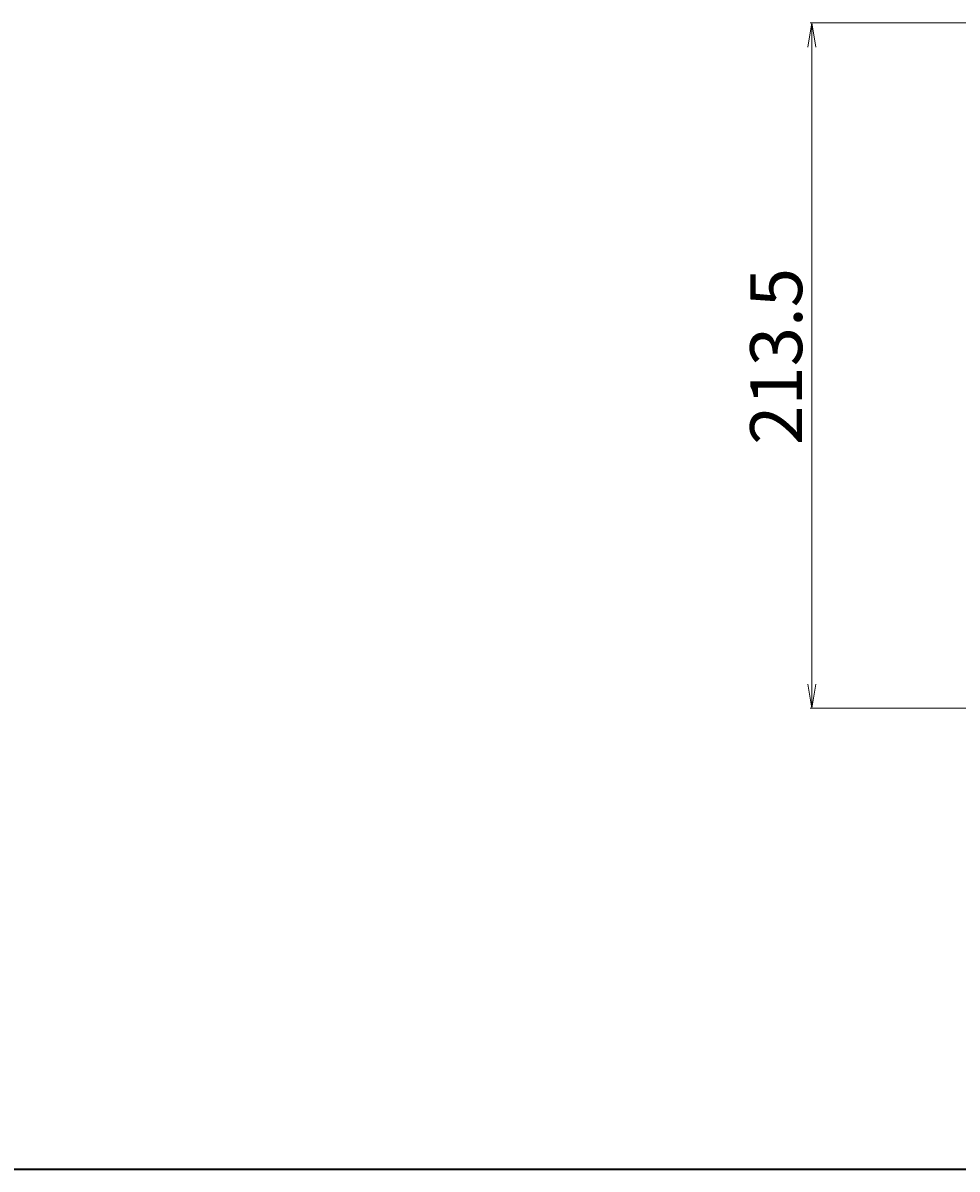
# Model space of a CAD drawing. Units: millimetres. Extents: x 7 to 8268, y 4 to 1830.
# Drawn here: x 785 to 1076, y 4 to 361 of the extents above; entities that cross this region are included whole.
import ezdxf

# ---------------------------------------------------------------- set-up
doc = ezdxf.new("R2010")
doc.units = ezdxf.units.MM
doc.header["$LTSCALE"] = 0.5
doc.layers.get('Defpoints').update_dxf_attribs({"lineweight": 25})
doc.layers.add('Border (ISO)', color=7, linetype='Continuous', lineweight=35)
doc.layers.add('Dimension (ISO)', color=7, linetype='Continuous', lineweight=18)
doc.styles.add('Note Text (TK)', font='MS PGothic.ttf')
doc.dimstyles.new('Default - Method 1b (TK)', dxfattribs={"dimscale": 0.5, "dimtxt": 2.5, "dimasz": 2.5, "dimexe": 1, "dimexo": 1.5, "dimgap": 1, "dimtad": 1, "dimdsep": 46, "dimtxsty": 'Note Text (TK)', "dimblk": 'OPEN', "dimcen": 0.09, "dimdle": 5, "dimclrd": 100, "dimclre": 100, "dimclrt": 7, "dimadec": 1, "dimazin": 1, "dimtfac": 1, "dimtmove": 0, "dimatfit": 3, "dimldrblk": 'OPEN', "dimfxl": 1, "dimtolj": 1, "dimlwd": -1, "dimlwe": -1, "dimarcsym": 0})

# ---------------------------------------------------------------- blocks, each defined once
blk = doc.blocks.new('Borders tk図枠')
at = {"layer": 'Border (ISO)'}
blk.add_line((14.5, 8), (405.5, 8), dxfattribs=at)
blk = doc.blocks.new('_Open')
at = {"color": 0, "linetype": 'ByBlock', "lineweight": -2}
for p, q in [((-1, 0.167), (0, 0)), ((-1, -0.167), (0, 0)), ((0, 0), (-1, 0))]:
    blk.add_line(p, q, dxfattribs=at)
blk = doc.blocks.new('*D37')
at = {"layer": 'Defpoints', "color": 0}
for p in [(1089.75, 361.08), (1030.9, 147.58), (1089.75, 147.58)]:
    blk.add_point(p, dxfattribs=at)
at = {"layer": 'Dimension (ISO)', "color": 100}
for p, q in [((1089, 361.08), (1030.4, 361.08)), ((1030.9, 353.58), (1030.9, 155.08)), ((1089, 147.58), (1030.4, 147.58))]:
    blk.add_line(p, q, dxfattribs=at)
at = {"layer": 'Dimension (ISO)', "color": 100, "xscale": 7.5, "yscale": 7.5, "zscale": 7.5}
for p, rotation in [((1030.9, 361.08), 90), ((1030.9, 147.58), 270)]:
    blk.add_blockref('_Open', p, dxfattribs=dict(at, rotation=rotation))
at = {"layer": 'Dimension (ISO)', "color": 7, "insert": (1019.81, 229.6), "char_height": 1.25, "attachment_point": 4, "rotation": 90, "style": 'Note Text (TK)'}
blk.add_mtext('\\A1;\\fMS PGothic|b0|i0;{\\H16.1850;213.5', dxfattribs=at)

msp = doc.modelspace()

# ---------------------------------------------------------------- block references
at = {"xscale": 6.5, "yscale": 6.5, "zscale": 6.5}
msp.add_blockref('Borders tk図枠', (118.5, -48), dxfattribs=at)

# ---------------------------------------------------------------- dimensions: what is measured, and where the dimension line sits
at = {"layer": 'Dimension (ISO)', "color": 100}
dim = msp.add_linear_dim(base=(1030.9022, 147.5845), p1=(1089.7459, 361.0845), p2=(1089.7459, 147.5845), angle=270, text='\\fMS PGothic|b0|i0;{\\H16.1850;<>', dimstyle='Default - Method 1b (TK)', override={"dimasz": 15, "dimgap": 6, "dimdec": 1, "dimtol": 0, "dimlim": 0, "dimtp": 0, "dimtm": 0, "dimtdec": 1, "dimtofl": 0, "dimatfit": 1}, dxfattribs=at)
dim.commit()
dim.dimension.update_dxf_attribs({"geometry": '*D37', "text_midpoint": (1030.9022, 254.3345), "dimtype": 160})

doc.saveas('drawing.dxf')
